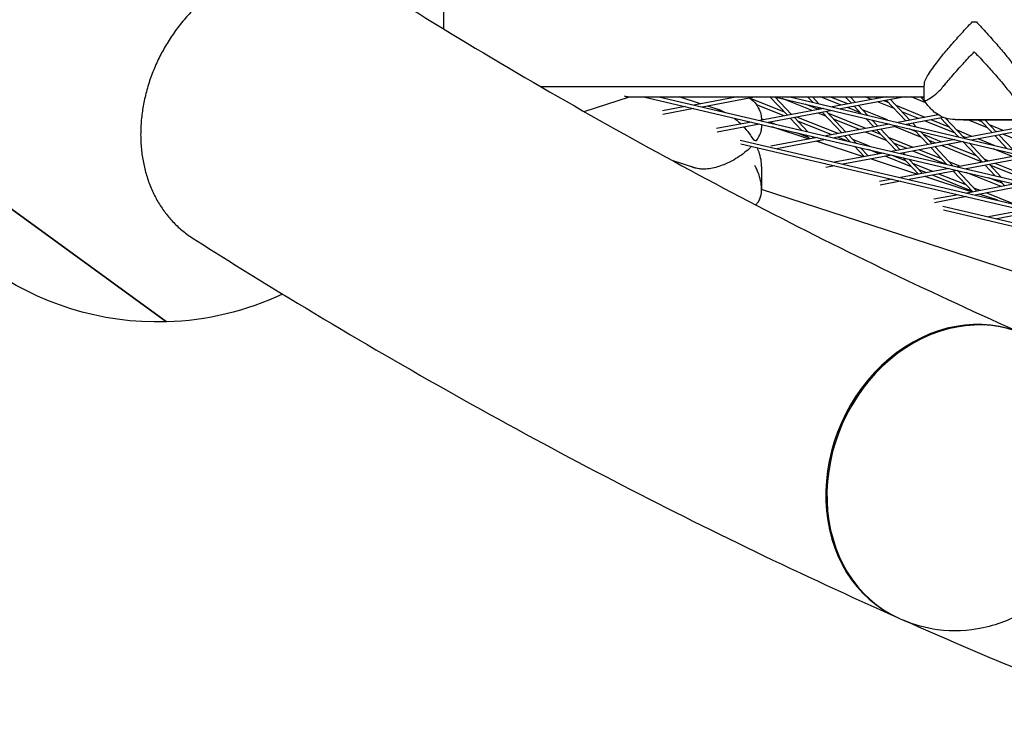
# Model space of a CAD drawing. Units: millimetres. Extents: x -5914 to 3660, y -5632 to 3660.
# Drawn here: x -1154 to -732, y -1809 to -1503 of the extents above; entities that cross this region are included whole.
import ezdxf

# ---------------------------------------------------------------- set-up
doc = ezdxf.new("R2010")
doc.units = ezdxf.units.MM
doc.layers.add('BSF_2D', color=7, linetype='Continuous')
doc.layers.add('SICHER_ASTM', color=7, linetype='Continuous')

# ---------------------------------------------------------------- blocks, each defined once
blk = doc.blocks.new('Berliner_GVT024_2D_Block')
at = {"layer": 'BSF_2D'}
for p, q in [((-972.33, -1506.56), (-972.33, -1483.14)), ((-931.01, -1531.14), (-766.5, -1531.14)), ((-766.5, -1536.87), (-766.5, -1530.76)), ((-912.24, -1541.93), (-892.76, -1535.6)), ((-893.43, -1535.6), (-766.5, -1535.6)), ((-886.84, -1535.6), (239.38, -1799.75)), ((-880.27, -1535.6), (239.68, -1798.28)), ((-862.34, -1538.58), (-871.52, -1535.6)), ((-846.45, -1535.6), (-865.24, -1539.12)), ((-838.31, -1535.6), (-861.62, -1539.97)), ((-826.35, -1542.18), (-840.96, -1536.33)), ((-832.57, -1535.6), (-825.08, -1543.53)), ((-830.58, -1535.6), (264.45, -1795.74)), ((-830.49, -1535.62), (-823.33, -1543.2)), ((-814.45, -1541.53), (-827.27, -1536.38)), ((-824.09, -1535.6), (264.75, -1794.27)), ((-816.43, -1535.6), (-814.21, -1537.94)), ((-814.37, -1535.6), (-811.55, -1538.57)), ((-801.98, -1539.19), (-810.9, -1535.6)), ((-799.24, -1538.68), (-806.89, -1535.6)), ((-782.81, -1535.6), (-805.87, -1539.92)), ((-774.67, -1535.6), (-802.28, -1540.78)), ((-800.29, -1535.6), (-797.65, -1538.38)), ((-798.22, -1535.6), (-795.9, -1538.05)), ((-788.97, -1536.75), (-791.82, -1535.6)), ((-786.24, -1536.24), (-787.83, -1535.6)), ((-784.14, -1535.6), (-783.94, -1535.81)), ((-765.76, -1538.14), (-772.01, -1535.6)), ((-767.99, -1535.61), (-768.03, -1535.6)), ((-768, -1535.6), (-766.16, -1537.55)), ((-767.89, -1535.6), (-766.5, -1535.93)), ((-868.89, -1539.81), (-878.71, -1541.65)), ((-865.27, -1540.65), (-878.51, -1543.14)), ((-853.8, -1541.35), (-859.36, -1539.54)), ((-826.41, -1543.77), (-838.37, -1538.98)), ((-809.5, -1540.6), (-836.96, -1545.75)), ((-811.71, -1541.02), (-817.43, -1538.72)), ((-812.33, -1539.93), (-811.37, -1540.95)), ((-809.67, -1540.56), (-809.61, -1540.62)), ((-793.75, -1542.51), (-799.4, -1540.23)), ((-796.22, -1539.9), (-796.66, -1539.72)), ((-796.43, -1539.68), (-793.4, -1542.89)), ((-794.68, -1539.35), (-790.74, -1543.52)), ((-779.38, -1540.64), (-786.4, -1537.79)), ((-781.86, -1538.01), (-783.66, -1537.28)), ((-782.72, -1537.1), (-774.36, -1545.95)), ((-780.96, -1536.78), (-772.61, -1545.62)), ((-766.1, -1544.4), (-778.51, -1539.37)), ((-1091.22, -1632.08), (-1215, -1542.15)), ((-1215, -1542.15), (-1091.22, -1632.08)), ((-805.91, -1541.46), (-833.34, -1546.6)), ((-823.85, -1544.82), (-818.99, -1549.97)), ((-822.1, -1544.49), (-816.34, -1550.59)), ((-803.36, -1551.39), (-821.07, -1544.3)), ((-808.6, -1543.89), (-811.86, -1542.57)), ((-810.14, -1542.25), (-801.79, -1551.09)), ((-808.39, -1541.92), (-800.03, -1550.77)), ((-791.46, -1549.16), (-807.73, -1542.62)), ((-782.24, -1545.54), (-792.89, -1541.24)), ((-791.52, -1544.87), (-788.07, -1548.52)), ((-760.41, -1543.33), (-777.79, -1546.59)), ((-768.83, -1544.91), (-776.04, -1541.99)), ((-758.18, -1544.44), (-774.21, -1547.45)), ((-761.14, -1542.86), (-760.65, -1543.38)), ((-759.42, -1544.67), (-751.77, -1552.78)), ((-757.28, -1544.76), (-749.31, -1553.19)), ((-840.61, -1546.44), (-855.42, -1549.22)), ((-836.99, -1547.29), (-855.22, -1550.71)), ((-835.14, -1545.41), (-836.18, -1544.99)), ((-836.15, -1547.49), (-836.15, -1549.06)), ((-830.47, -1547.28), (-832.54, -1546.45)), ((-815.75, -1553.71), (-831.75, -1548.52)), ((-829.94, -1549.11), (-830.93, -1548.71)), ((-806.11, -1551.91), (-820.57, -1546.11)), ((-781.42, -1547.27), (-808.68, -1552.39)), ((-794.2, -1549.67), (-805.27, -1545.22)), ((-777.83, -1548.13), (-805.06, -1553.24)), ((-788.86, -1545.51), (-786.32, -1548.19)), ((-781.78, -1547.34), (-782.7, -1546.97)), ((-767.67, -1553.03), (-779.2, -1548.38)), ((-773.14, -1547.25), (-772.58, -1547.83)), ((-771.38, -1546.92), (-769.92, -1548.46)), ((-753.23, -1551.23), (-766.25, -1545.95)), ((-755.7, -1548.61), (-763.52, -1545.44)), ((-753.21, -1545.39), (-727.74, -1545.39)), ((-718.81, -1547.47), (-749.72, -1553.26)), ((-749.65, -1545.47), (-726.26, -1545.47)), ((-739.27, -1548.92), (-747.75, -1545.47)), ((-715.26, -1548.33), (-746.13, -1554.12)), ((-741.76, -1546.29), (-743.77, -1545.47)), ((-742.53, -1545.47), (-737.36, -1550.95)), ((-740.47, -1545.47), (-735.6, -1550.62)), ((-732.53, -1550.04), (-738.41, -1547.65)), ((-812.33, -1553.07), (-832.13, -1556.79)), ((-816.11, -1553.02), (-821.15, -1551)), ((-817.12, -1551.95), (-815.5, -1553.67)), ((-814.47, -1552.57), (-813.74, -1553.34)), ((-799.59, -1554.52), (-803.52, -1552.95)), ((-800.37, -1552.59), (-800.77, -1552.43)), ((-800.56, -1552.39), (-798.25, -1554.83)), ((-798.81, -1552.06), (-795.6, -1555.45)), ((-782.57, -1554.34), (-791.61, -1550.71)), ((-785.03, -1551.74), (-788.87, -1550.2)), ((-786.85, -1549.82), (-778.49, -1558.66)), ((-785.1, -1549.49), (-776.74, -1558.33)), ((-771.21, -1557.3), (-781.71, -1553.08)), ((-770.14, -1550.42), (-772.95, -1549.29)), ((-770.7, -1549.82), (-764.78, -1556.09)), ((-768.04, -1550.45), (-763.03, -1555.76)), ((-758.84, -1554.98), (-766.8, -1551.77)), ((-745.96, -1552.56), (-752.36, -1549.96)), ((-748.69, -1553.07), (-749.88, -1552.59)), ((-736.13, -1552.24), (-730.95, -1557.72)), ((-735.25, -1550.55), (-735.92, -1550.28)), ((-734.38, -1551.91), (-728.29, -1558.35)), ((-715.17, -1558.72), (-732.69, -1551.6)), ((-845.36, -1554.16), (214.41, -1801.87)), ((-845.03, -1555.78), (214.11, -1803.34)), ((-838.43, -1554.46), (-839.69, -1554.05)), ((-808.71, -1553.92), (-829.62, -1557.84)), ((-792.46, -1561.28), (-812.77, -1554.68)), ((-812.52, -1554.63), (-812.34, -1554.82)), ((-808.36, -1556.12), (-812.21, -1554.58)), ((-789.86, -1556.8), (-797.05, -1553.92)), ((-796.38, -1556.81), (-792.2, -1561.23)), ((-793.73, -1557.43), (-790.45, -1560.91)), ((-753.34, -1553.94), (-780.4, -1559.02)), ((-773.95, -1557.81), (-779.24, -1555.68)), ((-749.75, -1554.8), (-776.78, -1559.87)), ((-761.58, -1555.49), (-764.33, -1554.38)), ((-763.55, -1557.39), (-756.78, -1564.56)), ((-761.8, -1557.06), (-754.12, -1565.18)), ((-741.58, -1563.56), (-759, -1556.53)), ((-744.05, -1560.94), (-756.26, -1556.02)), ((-749.84, -1554.81), (-741.49, -1563.66)), ((-747.23, -1555.4), (-739.73, -1563.33)), ((-746.08, -1554.13), (-746.11, -1554.11)), ((-736.42, -1556.42), (-743.38, -1553.6)), ((-784.05, -1559.71), (-804.91, -1563.62)), ((-780.43, -1560.55), (-801.28, -1564.46)), ((-785.82, -1560.04), (-790.31, -1558.24)), ((-771.94, -1565.59), (-783.22, -1561.08)), ((-774.4, -1562.99), (-780.47, -1560.56)), ((-775.64, -1561.68), (-768.91, -1568.8)), ((-775.51, -1559.63), (-774.86, -1560.32)), ((-757.67, -1564.35), (-771.36, -1558.85)), ((-759.01, -1562.2), (-768.62, -1558.34)), ((-725.26, -1560.62), (-752.12, -1565.65)), ((-721.67, -1561.47), (-748.5, -1566.5)), ((-728.54, -1561.23), (-736.87, -1557.86)), ((-864.31, -1566.22), (-874.43, -1562.93)), ((-836.15, -1565.43), (-836.15, -1575.26)), ((-808.56, -1564.3), (-808.83, -1564.35)), ((-804.94, -1565.15), (-808.63, -1565.84)), ((-769.17, -1568.85), (-789.48, -1562.25)), ((-789.23, -1562.2), (-789.05, -1562.39)), ((-772.99, -1562.3), (-767.16, -1568.47)), ((-762.77, -1567.65), (-771.08, -1564.32)), ((-750.95, -1565.43), (-755.68, -1563.53)), ((-738.64, -1563.13), (-740.72, -1562.29)), ((-740.26, -1564.96), (-736.04, -1569.43)), ((-738.51, -1564.63), (-733.39, -1570.05)), ((-721.18, -1571.79), (-738.25, -1564.9)), ((-718.44, -1571.27), (-736.06, -1564.17)), ((-755.77, -1566.34), (-776.57, -1570.24)), ((-752.15, -1567.19), (-772.95, -1571.09)), ((-765.52, -1568.17), (-768.62, -1566.92)), ((-745.87, -1576.42), (-766.19, -1569.82)), ((-765.93, -1569.77), (-765.75, -1569.96)), ((-745.97, -1576), (-762.93, -1569.21)), ((-748.42, -1573.4), (-760.18, -1568.69)), ((-753.97, -1567.53), (-745.62, -1576.37)), ((-752.22, -1567.2), (-743.86, -1576.04)), ((-733.44, -1574.09), (-748.47, -1568.05)), ((-748.01, -1566.62), (-748.36, -1566.48)), ((-780.23, -1570.93), (-785.54, -1571.92)), ((-776.61, -1571.77), (-785.34, -1573.41)), ((-727.49, -1572.97), (-748.24, -1576.86)), ((-723.87, -1573.82), (-744.61, -1577.71)), ((-732.99, -1572.66), (-738.8, -1570.32)), ((-734.17, -1571.4), (-731.9, -1573.8)), ((-479.31, -1691.31), (-836.15, -1575.37)), ((-751.89, -1577.55), (-762.25, -1579.49)), ((-748.27, -1578.4), (-762.04, -1580.98)), ((-742.48, -1575.78), (-745.1, -1574.73)), ((-734.95, -1579.97), (-742.89, -1577.39)), ((-742.64, -1577.34), (-742.46, -1577.53)), ((-740.84, -1578.06), (-742.63, -1577.34)), ((-727.93, -1581.61), (-739.88, -1576.82)), ((-758.44, -1582.45), (188.95, -1805.04)), ((-758.12, -1584.07), (188.65, -1806.51)), ((-723.56, -1584.17), (-738.88, -1587.05)), ((-719.93, -1585.02), (-735.26, -1587.89)), ((-777.36, -1759.02), (-775.43, -1759.88))]:
    blk.add_line(p, q, dxfattribs=at)
at = {"layer": 'BSF_2D', "extrusion": (0, 0, -1)}
for start, end in [(343.7343, 114.9305), (268.2657, 343.7343), (244.6821, 268.2657)]:
    blk.add_arc((1095, -1507.14), 125, start, end, dxfattribs=at)
for centre, major_axis, ratio, start_param, end_param in [((-745, -1507.56), (-21.5, 0), 0.187592, 1.527213, 1.61438), ((-894.89, -1522.15), (2.12, -13.4), 0.557536, 0.088077, 0.276787), ((-857.65, -1556.26), (-21.5, 0), 0.187592, 2.559248, 2.676739)]:
    blk.add_ellipse(centre, major_axis=major_axis, ratio=ratio, start_param=start_param, end_param=end_param, dxfattribs=at)
at = {"layer": 'BSF_2D'}
for centre, start_param, end_param in [((-750.34, -1698.26), 0, 3.141593), ((-750.84, -1698.04), 6.278349, 9.429615)]:
    blk.add_ellipse(centre, major_axis=(27.02, 60.76), ratio=0.841014, start_param=start_param, end_param=end_param, dxfattribs=at)
for points, knots in [([(-1008.25, -1484.25), (-1009.62, -1483.38), (-1011.01, -1482.61), (-1013.89, -1481.19), (-1015.51, -1480.49), (-1018.92, -1479.28), (-1020.71, -1478.75), (-1024.35, -1477.93), (-1026.21, -1477.62), (-1029.91, -1477.22), (-1031.74, -1477.13), (-1035.28, -1477.13), (-1037.15, -1477.22), (-1040.97, -1477.62), (-1042.94, -1477.93), (-1046.86, -1478.75), (-1048.82, -1479.28), (-1052.64, -1480.49), (-1054.49, -1481.19), (-1058.01, -1482.68), (-1059.83, -1483.54), (-1063.5, -1485.5), (-1065.34, -1486.59), (-1068.94, -1488.95), (-1070.7, -1490.22), (-1074.06, -1492.87), (-1075.66, -1494.25), (-1078.62, -1497), (-1080.12, -1498.51), (-1083.06, -1501.72), (-1084.5, -1503.43), (-1087.24, -1506.96), (-1088.53, -1508.79), (-1090.92, -1512.47), (-1092.01, -1514.31), (-1093.97, -1517.91), (-1094.92, -1519.83), (-1096.69, -1523.81), (-1097.51, -1525.88), (-1098.96, -1530.05), (-1099.59, -1532.15), (-1100.64, -1536.3), (-1101.07, -1538.33), (-1101.72, -1542.23), (-1101.98, -1544.27), (-1102.31, -1548.42), (-1102.38, -1550.52), (-1102.32, -1554.69), (-1102.19, -1556.75), (-1101.75, -1560.73), (-1101.44, -1562.65), (-1100.69, -1566.25), (-1100.22, -1568.1), (-1099.06, -1571.78), (-1098.37, -1573.61), (-1096.82, -1577.14), (-1095.95, -1578.85), (-1094.08, -1582.06), (-1093.08, -1583.56), (-1091.04, -1586.32), (-1089.91, -1587.7), (-1087.43, -1590.35), (-1086.1, -1591.62), (-1083.28, -1593.98), (-1081.81, -1595.07), (-1080.16, -1596.14), (-1080.02, -1596.22), (-1079.88, -1596.31)], [166.775153, 166.775153, 166.775153, 166.775153, 172.350302, 172.350302, 178.505491, 178.505491, 184.660681, 184.660681, 190.815871, 190.815871, 196.971061, 196.971061, 203.12625, 203.12625, 209.28144, 209.28144, 215.43663, 215.43663, 221.59182, 221.59182, 227.747107, 227.747107, 233.902395, 233.902395, 240.057682, 240.057682, 246.21297, 246.21297, 252.368375, 252.368375, 258.52378, 258.52378, 264.679186, 264.679186, 270.834591, 270.834591, 276.990092, 276.990092, 283.145594, 283.145594, 289.301096, 289.301096, 295.456597, 295.456597, 301.612098, 301.612098, 307.767598, 307.767598, 313.923099, 313.923099, 320.0786, 320.0786, 326.234003, 326.234003, 332.389406, 332.389406, 338.544809, 338.544809, 344.700213, 344.700213, 350.855499, 350.855499, 357.010786, 357.010786, 363.166072, 363.166072, 363.73526, 363.73526, 363.73526, 363.73526]), ([(-1008.25, -1484.25), (-989.49, -1496.14), (-970.68, -1507.69), (-932.97, -1530.12), (-914.08, -1541), (-876.22, -1562.08), (-857.25, -1572.29), (-819.24, -1592.02), (-800.2, -1601.54), (-762.05, -1619.92), (-742.95, -1628.77), (-723.81, -1637.28)], [2.83099919, 2.83099919, 2.83099919, 2.83099919, 2.84878859, 2.84878859, 2.86657799, 2.86657799, 2.88436739, 2.88436739, 2.90215678, 2.90215678, 2.91994618, 2.91994618, 2.91994618, 2.91994618]), ([(-766.36, -1529.57), (-766.3, -1529.35), (-766.21, -1529.11), (-765.98, -1528.53), (-765.82, -1528.18), (-765.45, -1527.44), (-765.23, -1527.05), (-764.51, -1525.81), (-763.92, -1524.91), (-762.63, -1523.03), (-761.92, -1522.07), (-760.12, -1519.71), (-758.93, -1518.2), (-756.36, -1515.1), (-754.98, -1513.5), (-752.16, -1510.28), (-750.71, -1508.67), (-748.54, -1506.31), (-747.82, -1505.53), (-746.71, -1504.35), (-746.32, -1503.94), (-745.94, -1503.53)], [111.289426, 111.289426, 111.289426, 111.289426, 112.907217, 112.907217, 114.961651, 114.961651, 117.016085, 117.016085, 121.124952, 121.124952, 125.23382, 125.23382, 131.283173, 131.283173, 137.332526, 137.332526, 143.381879, 143.381879, 146.406555, 146.406555, 148.073214, 148.073214, 148.073214, 148.073214]), ([(-744.06, -1503.53), (-743.68, -1503.94), (-743.29, -1504.35), (-742.18, -1505.53), (-741.46, -1506.31), (-739.29, -1508.67), (-737.84, -1510.28), (-735.02, -1513.5), (-733.64, -1515.1), (-731.07, -1518.2), (-729.88, -1519.71), (-728.08, -1522.07), (-727.37, -1523.03), (-726.08, -1524.91), (-725.49, -1525.81), (-724.77, -1527.05), (-724.55, -1527.44), (-724.18, -1528.18), (-724.02, -1528.53), (-723.76, -1529.18), (-723.66, -1529.47), (-723.53, -1530.01), (-723.5, -1530.25), (-723.5, -1530.46)], [1.358018, 1.358018, 1.358018, 1.358018, 3.024676, 3.024676, 6.049353, 6.049353, 12.098706, 12.098706, 18.148059, 18.148059, 24.197412, 24.197412, 28.306279, 28.306279, 32.415147, 32.415147, 34.46958, 34.46958, 36.524014, 36.524014, 38.578448, 38.578448, 40.632882, 40.632882, 40.632882, 40.632882]), ([(-758.3, -1531.2), (-758.08, -1530.94), (-757.86, -1530.67), (-756.36, -1528.85), (-754.98, -1527.25), (-752.16, -1524.03), (-750.71, -1522.42), (-748.54, -1520.06), (-747.82, -1519.28), (-746.39, -1517.76), (-745.69, -1517.02), (-745, -1516.29)], [130.244612, 130.244612, 130.244612, 130.244612, 131.28684, 131.28684, 137.336193, 137.336193, 143.385546, 143.385546, 146.410222, 146.410222, 149.434899, 149.434899, 149.434899, 149.434899]), ([(-745, -1516.29), (-744.31, -1517.02), (-743.61, -1517.76), (-742.18, -1519.28), (-741.46, -1520.06), (-739.29, -1522.42), (-737.84, -1524.03), (-735.02, -1527.25), (-733.64, -1528.85), (-731.07, -1531.96), (-729.88, -1533.46), (-728.08, -1535.82), (-727.37, -1536.79), (-726.08, -1538.66), (-725.49, -1539.56), (-724.77, -1540.8), (-724.55, -1541.19), (-724.18, -1541.94), (-724.02, -1542.28), (-723.76, -1542.93), (-723.66, -1543.23), (-723.53, -1543.76), (-723.5, -1544), (-723.5, -1544.21)], [0, 0, 0, 0, 3.024676, 3.024676, 6.049353, 6.049353, 12.098706, 12.098706, 18.148059, 18.148059, 24.197412, 24.197412, 28.306279, 28.306279, 32.415147, 32.415147, 34.46958, 34.46958, 36.524014, 36.524014, 38.578448, 38.578448, 40.632882, 40.632882, 40.632882, 40.632882]), ([(-766.36, -1529.57), (-766.41, -1529.77), (-766.45, -1530.01), (-766.49, -1530.41), (-766.5, -1530.58), (-766.5, -1530.76)], [0, 0, 0, 0, 1.542658, 1.542658, 2.558356, 2.558356, 2.558356, 2.558356]), ([(-766.5, -1536.87), (-766.5, -1537.12), (-766.37, -1537.24), (-765.75, -1537.22), (-765.14, -1536.97), (-763.52, -1536.02), (-762.55, -1535.34), (-760.43, -1533.55), (-759.34, -1532.47), (-758.3, -1531.2)], [8.594982, 8.594982, 8.594982, 8.594982, 12.918524, 12.918524, 18.61, 18.61, 24.054128, 24.054128, 29.313305, 29.313305, 29.313305, 29.313305]), ([(-841.22, -1536.14), (-840.2, -1536.86), (-839.27, -1537.78), (-837.8, -1539.75), (-837.27, -1540.78), (-836.57, -1542.64), (-836.39, -1543.47), (-836.2, -1544.71), (-836.16, -1545.19), (-836.15, -1545.6)], [4.6692438, 4.6692438, 4.6692438, 4.6692438, 4.7973255, 4.7973255, 4.9286345, 4.9286345, 5.0599435, 5.0599435, 5.1605815, 5.1605815, 5.1605815, 5.1605815]), ([(-856.41, -1540.5), (-856.02, -1540.6), (-855.63, -1540.71), (-854.05, -1541.21), (-852.91, -1541.7), (-851.82, -1542.27)], [14.537899, 14.537899, 14.537899, 14.537899, 15.749389, 15.749389, 19.485312, 19.485312, 19.485312, 19.485312]), ([(-753.21, -1545.39), (-754.69, -1545.39), (-756.07, -1545.14), (-758.69, -1544.32), (-759.86, -1543.7), (-761.77, -1542.45), (-762.53, -1541.81), (-763.83, -1540.56), (-764.38, -1539.94), (-765.38, -1538.7), (-765.82, -1538.07), (-766.3, -1537.33), (-766.37, -1537.21), (-766.45, -1537.09)], [85.83858, 85.83858, 85.83858, 85.83858, 87.265022, 87.265022, 89.012666, 89.012666, 90.76345, 90.76345, 92.514234, 92.514234, 94.265018, 94.265018, 94.5925, 94.5925, 94.5925, 94.5925]), ([(-847.97, -1544.71), (-847.43, -1545.12), (-846.89, -1545.56), (-845.91, -1546.42), (-845.45, -1546.83), (-845.01, -1547.26)], [82.707532, 82.707532, 82.707532, 82.707532, 84.781989, 84.781989, 86.635145, 86.635145, 86.635145, 86.635145]), ([(-843.76, -1548.56), (-843.65, -1548.68), (-843.54, -1548.8), (-842.52, -1549.95), (-841.69, -1551.01), (-840.49, -1552.73), (-840.07, -1553.39), (-839.69, -1554.05)], [88.448381, 88.448381, 88.448381, 88.448381, 88.959532, 88.959532, 93.137075, 93.137075, 95.728147, 95.728147, 95.728147, 95.728147]), ([(-838.43, -1554.46), (-838.11, -1554.03), (-837.83, -1553.6), (-837.15, -1552.49), (-836.81, -1551.81), (-836.33, -1550.51), (-836.19, -1549.89), (-836.15, -1549.24), (-836.15, -1549.15), (-836.15, -1549.06)], [1.586471, 1.586471, 1.586471, 1.586471, 4.177543, 4.177543, 8.355086, 8.355086, 12.532628, 12.532628, 13.223928, 13.223928, 13.223928, 13.223928]), ([(-749.65, -1545.47), (-749.9, -1545.47), (-750.16, -1545.46), (-750.69, -1545.44), (-750.96, -1545.42), (-751.25, -1545.39)], [5.0821324, 5.0821324, 5.0821324, 5.0821324, 5.3153781, 5.3153781, 5.5456023, 5.5456023, 5.5456023, 5.5456023]), ([(-840.47, -1556.85), (-840.62, -1557.01), (-840.78, -1557.17), (-841.69, -1558.06), (-842.52, -1558.79), (-844.33, -1560.23), (-845.32, -1560.94), (-847.42, -1562.28), (-848.53, -1562.91), (-850.32, -1563.8), (-851.02, -1564.12), (-851.75, -1564.43)], [3.234823, 3.234823, 3.234823, 3.234823, 4.177543, 4.177543, 8.355086, 8.355086, 12.532628, 12.532628, 16.710171, 16.710171, 19.107833, 19.107833, 19.107833, 19.107833]), ([(-836.15, -1565.43), (-836.15, -1565.27), (-836.15, -1565.1), (-836.19, -1563.91), (-836.33, -1562.83), (-836.81, -1560.64), (-837.15, -1559.53), (-837.69, -1558.1), (-837.83, -1557.76), (-837.97, -1557.43)], [84.09069, 84.09069, 84.09069, 84.09069, 84.781989, 84.781989, 88.959532, 88.959532, 93.137075, 93.137075, 94.417931, 94.417931, 94.417931, 94.417931]), ([(-851.75, -1564.43), (-853.49, -1565.15), (-855.33, -1565.8), (-858.19, -1566.38), (-859.11, -1566.5), (-860.44, -1566.58), (-860.84, -1566.59), (-861.52, -1566.58), (-861.81, -1566.57), (-862.37, -1566.53), (-862.66, -1566.5), (-863.37, -1566.41), (-863.78, -1566.34), (-864.64, -1566.15), (-865.09, -1566.02), (-865.83, -1565.78), (-866.13, -1565.66), (-866.42, -1565.53)], [0, 0, 0, 0, 5.963752, 5.963752, 8.773433, 8.773433, 9.994959, 9.994959, 10.860461, 10.860461, 11.753859, 11.753859, 13.068134, 13.068134, 14.542907, 14.542907, 15.583904, 15.583904, 15.583904, 15.583904]), ([(-838.77, -1581.88), (-838.41, -1581.61), (-838.09, -1581.29), (-837.44, -1580.47), (-837.14, -1579.94), (-836.66, -1578.81), (-836.48, -1578.22), (-836.19, -1576.74), (-836.12, -1575.77), (-836.19, -1573.73), (-836.33, -1572.66), (-836.81, -1570.47), (-837.15, -1569.35), (-837.98, -1567.16), (-838.48, -1566.08), (-839.03, -1565.05)], [72.796083, 72.796083, 72.796083, 72.796083, 74.94151, 74.94151, 77.772978, 77.772978, 80.604447, 80.604447, 84.781989, 84.781989, 88.959532, 88.959532, 93.137075, 93.137075, 97.314618, 97.314618, 97.314618, 97.314618]), ([(-1079.88, -1596.31), (-1060.05, -1608.88), (-1040.16, -1621.11), (-1000.24, -1644.86), (-980.21, -1656.4), (-940.05, -1678.77), (-919.91, -1689.61), (-879.51, -1710.58), (-859.25, -1720.72), (-818.63, -1740.29), (-798.27, -1749.73), (-777.86, -1758.8)], [2.83086173, 2.83086173, 2.83086173, 2.83086173, 2.84867862, 2.84867862, 2.86649551, 2.86649551, 2.8843124, 2.8843124, 2.90212929, 2.90212929, 2.91994618, 2.91994618, 2.91994618, 2.91994618]), ([(-721.39, -1638.36), (-715.8, -1640.84), (-710.65, -1644.29), (-701.68, -1652.74), (-697.9, -1657.77), (-691.9, -1669.03), (-689.79, -1675.3), (-687.42, -1688.56), (-687.29, -1695.57), (-689.03, -1709.6), (-690.99, -1716.61), (-696.85, -1729.85), (-700.77, -1736.08), (-710.23, -1747.03), (-715.74, -1751.78), (-727.81, -1759.11), (-734.32, -1761.78), (-747.51, -1764.63), (-754.16, -1764.94), (-765.76, -1763.37), (-770.74, -1761.97), (-775.43, -1759.88)], [0.3579, 0.3579, 0.3579, 0.3579, 0.644679, 0.644679, 0.938789, 0.938789, 1.250944, 1.250944, 1.582477, 1.582477, 1.926299, 1.926299, 2.273889, 2.273889, 2.617735, 2.617735, 2.948678, 2.948678, 3.258793, 3.258793, 3.499493, 3.499493, 3.499493, 3.499493]), ([(-774.98, -1760.08), (-742.75, -1774.36), (-710.41, -1787.75), (-609.82, -1826.48), (-541.2, -1848.77), (-403.27, -1885.38), (-333.95, -1899.68), (-212.31, -1917.63), (-160.08, -1923.05), (-107.81, -1926.19)], [2.9207849, 2.9207849, 2.9207849, 2.9207849, 2.9489034, 2.9489034, 3.0079243, 3.0079243, 3.0669451, 3.0669451, 3.1111896, 3.1111896, 3.1111896, 3.1111896])]:
    blk.add_open_spline(points, degree=3, knots=knots, dxfattribs=at)
for points in [[(-870.37, -1535.97), (-870.02, -1535.85), (-869.67, -1535.73), (-869.33, -1535.6)], [(-777.83, -1758.82), (-777.7, -1758.88), (-777.56, -1758.93), (-777.43, -1758.99)]]:
    blk.add_open_spline(points, degree=3, dxfattribs=at)

msp = doc.modelspace()

# ---------------------------------------------------------------- linework, layer by layer
at = {"layer": 'SICHER_ASTM'}
msp.add_circle((0, 0), 3660, dxfattribs=at)

# ---------------------------------------------------------------- block references
at = {"layer": 'BSF_2D'}
msp.add_blockref('Berliner_GVT024_2D_Block', (0, 0), dxfattribs=at)

doc.saveas('drawing.dxf')
